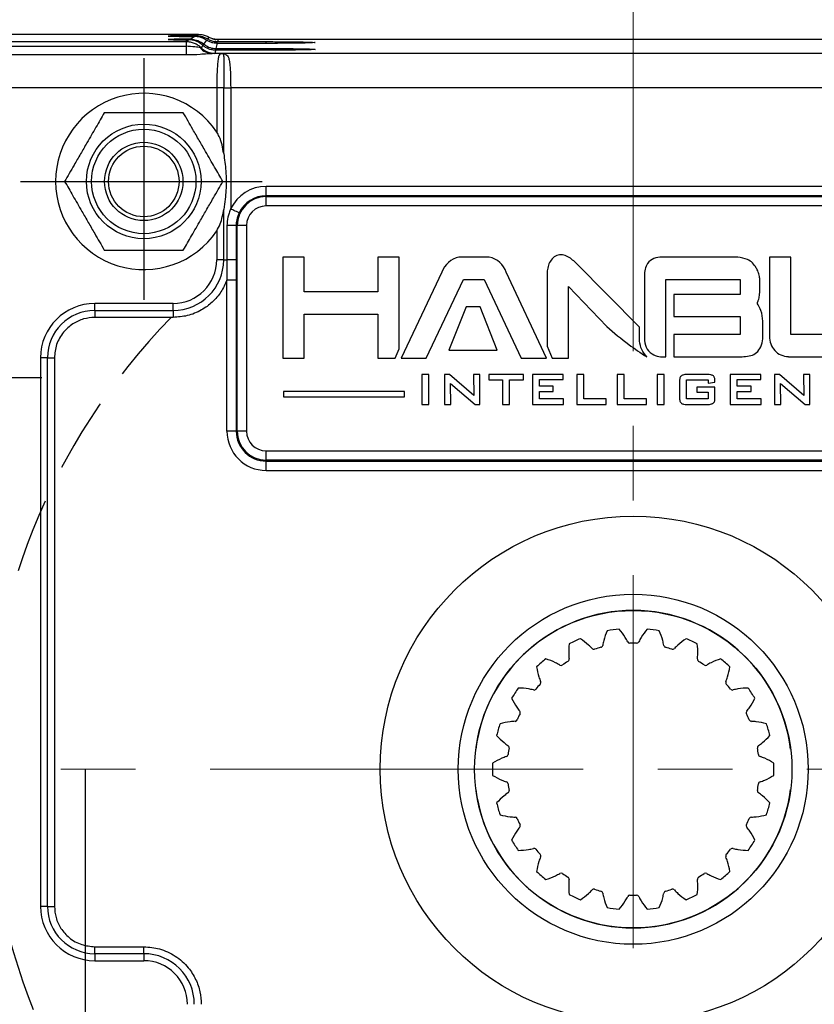
# Model space of a CAD drawing. Units: millimetres. Extents: x -19 to 1813, y -2937 to 568.
# Drawn here: x 1010 to 1064, y -856 to -789 of the extents above; entities that cross this region are included whole.
import ezdxf

# ---------------------------------------------------------------- set-up
doc = ezdxf.new("R2010")
doc.units = ezdxf.units.MM
doc.header["$LTSCALE"] = 4
doc.header["$PDSIZE"] = -1
doc.linetypes.add('CENTER', pattern=[10.16, 6.35, -1.27, 1.27, -1.27])
doc.linetypes.add('HIDDEN', pattern=[1.905, 1.27, -0.635])
doc.layers.add('1', color=7, linetype='Continuous', true_color=0xffffff)
doc.layers.add('3中心线层', color=1, linetype='CENTER')
doc.styles.add('TH_GBDIM', font='romans.shx', dxfattribs={"width": 0.8, "bigfont": 'gbcbig.shx'})
doc.dimstyles.new('TH_GBDIM', dxfattribs={"dimscale": 2, "dimtxt": 3.5, "dimasz": 2.5, "dimexe": 2, "dimexo": 0, "dimgap": 1.5, "dimtad": 1, "dimdec": 0, "dimlfac": 1.5, "dimzin": 0, "dimdsep": 46, "dimtxsty": 'TH_GBDIM', "dimcen": 2.5, "dimadec": 0, "dimazin": 0, "dimtfac": 0.714286, "dimtdec": 0, "dimtmove": 0, "dimatfit": 3, "dimfxl": 0, "dimtzin": 0, "dimlwd": -1, "dimlwe": -1, "dimarcsym": 0})

# ---------------------------------------------------------------- blocks, each defined once
blk = doc.blocks.new('*D209')
at = {"color": 0, "transparency": 16777216}
for p, q in [((987.976, -794.214), (987.976, -766.07)), ((1114.631, -794.214), (1114.631, -766.07)), ((1109.631, -770.07), (992.976, -770.07))]:
    blk.add_line(p, q, dxfattribs=at)
for points in [[(992.976, -769.237), (992.976, -770.904), (987.976, -770.07)], [(1109.631, -769.237), (1109.631, -770.904), (1114.631, -770.07)]]:
    blk.add_solid(points, dxfattribs=at)
at = {"layer": 'Defpoints', "color": 0, "transparency": 16777216}
for p in [(987.976, -770.07), (987.976, -794.214), (1114.631, -794.214)]:
    blk.add_point(p, dxfattribs=at)
at = {"color": 0, "transparency": 16777216, "insert": (1051.303, -763.57), "char_height": 7, "attachment_point": 5, "style": 'TH_GBDIM'}
blk.add_mtext('190', dxfattribs=at)
blk = doc.blocks.new('*D210')
at = {"color": 0, "transparency": 16777216}
for p, q in [((1002.97, -805.141), (1002.97, -779.588)), ((1099.637, -805.141), (1099.637, -779.588)), ((1007.97, -783.588), (1094.637, -783.588))]:
    blk.add_line(p, q, dxfattribs=at)
for points in [[(1007.97, -782.755), (1007.97, -784.422), (1002.97, -783.588)], [(1094.637, -782.755), (1094.637, -784.422), (1099.637, -783.588)]]:
    blk.add_solid(points, dxfattribs=at)
at = {"layer": 'Defpoints', "color": 0, "transparency": 16777216}
for p in [(1099.637, -783.588), (1002.97, -805.141), (1099.637, -805.141)]:
    blk.add_point(p, dxfattribs=at)
at = {"color": 0, "transparency": 16777216, "insert": (1051.303, -777.088), "char_height": 7, "attachment_point": 5, "style": 'TH_GBDIM'}
blk.add_mtext('145', dxfattribs=at)
blk = doc.blocks.new('*D217')
at = {"color": 0, "transparency": 16777216}
for p, q in [((1013.97, -840.208), (1013.97, -901.499)), ((1088.637, -840.208), (1088.637, -901.499)), ((1083.637, -897.499), (1018.97, -897.499))]:
    blk.add_line(p, q, dxfattribs=at)
for points in [[(1018.97, -896.665), (1018.97, -898.332), (1013.97, -897.499)], [(1083.637, -896.665), (1083.637, -898.332), (1088.637, -897.499)]]:
    blk.add_solid(points, dxfattribs=at)
at = {"layer": 'Defpoints', "color": 0, "transparency": 16777216}
for p in [(1013.97, -840.208), (1088.637, -840.208), (1013.97, -897.499)]:
    blk.add_point(p, dxfattribs=at)
at = {"color": 0, "transparency": 16777216, "insert": (1051.303, -890.999), "char_height": 7, "attachment_point": 5, "style": 'TH_GBDIM'}
blk.add_mtext('%%C112', dxfattribs=at)

msp = doc.modelspace()

# ---------------------------------------------------------------- linework, layer by layer
at = {"color": 7, "linetype": 'Continuous', "lineweight": 25}
for p, q in [((1021.698, -790.214), (991.976, -790.214)), ((992.444, -790.682), (1020.852, -790.682)), ((1021.044, -790.569), (1020.852, -790.682)), ((1020.852, -790.682), (1020.852, -791.007)), ((1021.456, -790.339), (1021.127, -790.521)), ((1021.698, -790.214), (1021.555, -790.287)), ((1022.241, -790.586), (1022.048, -790.854)), ((1022.393, -790.392), (1022.307, -790.499)), ((1023.003, -790.693), (1026.303, -790.693)), ((1079.579, -790.553), (1023.032, -790.553)), ((995.97, -791.007), (1020.852, -791.007)), ((1020.852, -791.007), (1020.852, -791.599)), ((1021.991, -790.939), (1021.883, -791.105)), ((1022.97, -791.158), (1026.303, -791.158)), ((1026.303, -791.275), (1022.97, -791.275)), ((1026.303, -790.809), (1022.978, -790.809)), ((1020.852, -791.599), (995.97, -791.599)), ((1023.205, -791.502), (1022.631, -791.502)), ((1023.221, -791.501), (1023.303, -791.494)), ((1023.303, -791.494), (1023.512, -791.53)), ((1079.303, -791.494), (1023.303, -791.494)), ((1023.303, -791.494), (1023.366, -791.52)), ((1023.366, -791.52), (1023.379, -791.531)), ((1022.939, -793.835), (995.97, -793.835)), ((1023.413, -793.835), (1022.939, -793.835)), ((1022.939, -793.835), (1022.939, -796.844)), ((1023.413, -798.305), (1023.413, -793.835)), ((1023.413, -793.835), (1023.888, -793.835)), ((1023.888, -793.827), (1023.888, -793.835)), ((1078.718, -793.827), (1023.888, -793.827)), ((1023.888, -793.835), (1023.888, -802.077)), ((1026.303, -801.177), (1026.303, -800.541)), ((1076.303, -800.541), (1026.303, -800.541)), ((1076.303, -801.177), (1026.303, -801.177)), ((1026.303, -801.239), (1076.303, -801.239)), ((1026.303, -801.875), (1026.303, -801.239)), ((1023.413, -805.541), (1023.413, -802.112)), ((1076.303, -801.875), (1026.303, -801.875)), ((1024.253, -803.208), (1023.637, -803.208)), ((1023.637, -803.208), (1023.637, -805.541)), ((1024.253, -803.208), (1024.253, -805.541)), ((1024.334, -817.208), (1024.334, -803.208)), ((1024.97, -803.208), (1024.334, -803.208)), ((1024.97, -803.208), (1024.97, -817.208)), ((1022.939, -803.572), (1022.939, -805.541)), ((1023.413, -805.541), (1022.939, -805.541)), ((1023.413, -805.541), (1023.637, -805.541)), ((1024.253, -805.541), (1023.637, -805.541)), ((1024.273, -806.923), (1023.637, -806.923)), ((1023.637, -817.208), (1023.637, -806.923)), ((1024.273, -806.923), (1024.273, -817.208)), ((1019.97, -808.51), (1014.637, -808.51)), ((1014.637, -808.985), (1014.637, -808.51)), ((1019.97, -808.985), (1019.97, -808.51)), ((1014.637, -808.985), (1019.97, -808.985)), ((1014.637, -808.985), (1014.637, -809.46)), ((1019.97, -809.46), (1014.637, -809.46)), ((1019.97, -808.985), (1019.97, -809.46)), ((1010.939, -812.208), (1010.939, -849.541)), ((1011.413, -812.208), (1010.939, -812.208)), ((1011.413, -849.541), (1011.413, -812.208)), ((1011.413, -812.208), (1011.888, -812.208)), ((1011.888, -812.208), (1011.888, -849.541)), ((1024.273, -817.208), (1023.637, -817.208)), ((1024.97, -817.208), (1024.334, -817.208)), ((1026.303, -819.177), (1026.303, -818.541)), ((1026.303, -818.541), (1076.303, -818.541)), ((1076.303, -819.177), (1026.303, -819.177)), ((1026.303, -819.239), (1076.303, -819.239)), ((1026.303, -819.875), (1026.303, -819.239)), ((1026.303, -819.875), (1076.303, -819.875)), ((1011.413, -849.541), (1010.939, -849.541)), ((1011.413, -849.541), (1011.888, -849.541)), ((1014.637, -852.765), (1014.637, -852.29)), ((1014.637, -852.29), (1017.97, -852.29)), ((1017.97, -852.765), (1017.97, -852.29)), ((1014.637, -852.765), (1014.637, -853.24)), ((1017.97, -852.765), (1014.637, -852.765)), ((1017.97, -852.765), (1017.97, -853.24)), ((1014.637, -853.24), (1017.97, -853.24))]:
    msp.add_line(p, q, dxfattribs=at)
at = {"color": 8, "linetype": 'Continuous', "lineweight": 25}
for p, q in [((1022.97, -790.809), (1022.97, -790.692)), ((1026.303, -790.809), (1026.303, -790.693)), ((1022.97, -791.275), (1022.97, -791.158)), ((1026.303, -791.275), (1026.303, -791.158))]:
    msp.add_line(p, q, dxfattribs=at)
at = {"color": 1, "linetype": 'Continuous', "lineweight": 25}
for p, q in [((1028.899, -805.366), (1027.437, -805.367)), ((1027.437, -805.367), (1027.437, -812.244)), ((1028.899, -807.722), (1028.899, -805.366)), ((1033.909, -805.366), (1033.909, -807.722)), ((1035.371, -805.367), (1033.909, -805.366)), ((1035.371, -811.591), (1035.371, -805.367)), ((1041.496, -805.355), (1039.433, -805.355)), ((1058.418, -805.355), (1053.246, -805.355)), ((1060.581, -805.355), (1060.581, -810.752)), ((1062.043, -805.355), (1060.581, -805.355)), ((1062.043, -810.616), (1062.043, -805.355)), ((1051.735, -810.123), (1047.392, -805.751)), ((1038.266, -806.371), (1035.498, -812.223)), ((1045.386, -812.244), (1042.656, -806.381)), ((1045.434, -806.68), (1045.434, -811.411)), ((1052.06, -806.612), (1052.06, -810.886)), ((1059.899, -806.684), (1059.896, -806.667)), ((1037.192, -812.244), (1039.754, -806.871)), ((1039.754, -806.871), (1041.149, -806.871)), ((1041.149, -806.871), (1043.675, -812.244)), ((1046.895, -807.356), (1049.511, -810.089)), ((1046.895, -812.244), (1046.895, -807.356)), ((1053.521, -806.871), (1058.591, -806.871)), ((1053.521, -812.132), (1053.521, -806.871)), ((1058.591, -806.871), (1058.591, -807.891)), ((1059.922, -807.599), (1059.922, -806.982)), ((1033.909, -807.722), (1028.899, -807.722)), ((1054.071, -807.891), (1054.071, -809.406)), ((1058.591, -807.891), (1054.071, -807.891)), ((1039.936, -808.738), (1038.746, -811.69)), ((1040.868, -808.738), (1039.936, -808.738)), ((1042.03, -811.69), (1040.868, -808.738)), ((1059.784, -808.405), (1059.786, -808.401)), ((1028.899, -812.244), (1028.899, -809.238)), ((1028.899, -809.238), (1033.909, -809.238)), ((1033.909, -809.238), (1033.909, -812.244)), ((1054.071, -809.406), (1058.591, -809.406)), ((1058.591, -809.406), (1058.591, -810.616)), ((1060.137, -810.516), (1060.137, -809.72)), ((1054.071, -810.616), (1054.071, -812.132)), ((1058.591, -810.616), (1054.071, -810.616)), ((1067.048, -810.616), (1062.043, -810.616)), ((1045.434, -811.411), (1045.791, -812.244)), ((1035.086, -812.244), (1035.371, -811.591)), ((1038.746, -811.69), (1042.03, -811.69)), ((1054.071, -812.132), (1058.718, -812.132)), ((1061.87, -812.132), (1067.621, -812.132)), ((1027.437, -812.244), (1028.899, -812.244)), ((1033.909, -812.244), (1035.086, -812.244)), ((1035.498, -812.223), (1037.192, -812.244)), ((1043.675, -812.244), (1045.386, -812.244)), ((1045.791, -812.244), (1046.895, -812.244)), ((1036.904, -813.347), (1036.904, -815.383)), ((1037.377, -813.347), (1036.904, -813.347)), ((1037.377, -815.383), (1037.377, -813.347)), ((1038.457, -813.347), (1038.457, -815.383)), ((1038.781, -813.347), (1038.457, -813.347)), ((1040.445, -814.769), (1038.781, -813.347)), ((1040.426, -813.347), (1040.445, -814.769)), ((1040.852, -813.347), (1040.426, -813.347)), ((1040.852, -815.383), (1040.852, -813.347)), ((1041.472, -813.347), (1041.472, -813.71)), ((1043.819, -813.347), (1041.472, -813.347)), ((1043.819, -813.71), (1043.819, -813.347)), ((1046.525, -813.347), (1044.442, -813.347)), ((1044.442, -813.347), (1044.442, -815.383)), ((1046.525, -813.695), (1046.525, -813.347)), ((1047.463, -813.347), (1047.463, -815.383)), ((1047.936, -813.347), (1047.463, -813.347)), ((1047.936, -815), (1047.936, -813.347)), ((1050.201, -813.347), (1050.201, -815.383)), ((1050.674, -813.347), (1050.201, -813.347)), ((1050.674, -815), (1050.674, -813.347)), ((1052.939, -813.347), (1052.939, -815.383)), ((1053.413, -813.347), (1052.939, -813.347)), ((1053.413, -815.383), (1053.413, -813.347)), ((1056.362, -813.347), (1054.957, -813.347)), ((1059.995, -813.347), (1057.913, -813.347)), ((1057.913, -813.347), (1057.913, -815.383)), ((1059.995, -813.695), (1059.995, -813.347)), ((1060.929, -813.347), (1060.929, -815.383)), ((1061.253, -813.347), (1060.929, -813.347)), ((1062.917, -814.769), (1061.253, -813.347)), ((1062.898, -813.347), (1062.917, -814.769)), ((1063.324, -813.347), (1062.898, -813.347)), ((1063.324, -815.383), (1063.324, -813.347)), ((1038.864, -813.959), (1040.528, -815.383)), ((1038.883, -815.383), (1038.864, -813.959)), ((1041.472, -813.71), (1042.407, -813.71)), ((1042.407, -813.71), (1042.407, -815.383)), ((1042.88, -813.71), (1043.819, -813.71)), ((1042.88, -815.383), (1042.88, -813.71)), ((1044.915, -814.148), (1044.915, -813.695)), ((1044.915, -813.695), (1046.525, -813.695)), ((1045.854, -814.148), (1044.915, -814.148)), ((1045.854, -814.495), (1045.854, -814.148)), ((1054.453, -813.829), (1054.453, -814.902)), ((1054.926, -813.71), (1056.406, -813.71)), ((1054.926, -815), (1054.926, -813.71)), ((1056.406, -813.71), (1056.406, -813.939)), ((1056.406, -813.939), (1056.867, -813.856)), ((1056.867, -813.856), (1056.867, -813.816)), ((1058.386, -814.148), (1058.386, -813.695)), ((1058.386, -813.695), (1059.995, -813.695)), ((1059.325, -814.148), (1058.386, -814.148)), ((1059.325, -814.495), (1059.325, -814.148)), ((1061.336, -813.959), (1063.001, -815.383)), ((1061.356, -815.383), (1061.336, -813.959)), ((1027.489, -814.511), (1027.489, -814.858)), ((1035.728, -814.511), (1027.489, -814.511)), ((1035.728, -814.858), (1035.728, -814.511)), ((1044.915, -815), (1044.915, -814.495)), ((1044.915, -814.495), (1045.854, -814.495)), ((1055.633, -814.2), (1055.633, -814.547)), ((1056.867, -814.2), (1055.633, -814.2)), ((1055.633, -814.547), (1056.406, -814.547)), ((1056.406, -814.547), (1056.406, -815)), ((1056.867, -814.933), (1056.867, -814.2)), ((1058.386, -814.495), (1059.325, -814.495)), ((1058.386, -815), (1058.386, -814.495)), ((1027.489, -814.858), (1035.728, -814.858)), ((1036.904, -815.383), (1037.377, -815.383)), ((1038.457, -815.383), (1038.883, -815.383)), ((1040.528, -815.383), (1040.852, -815.383)), ((1042.407, -815.383), (1042.88, -815.383)), ((1044.442, -815.383), (1046.545, -815.383)), ((1046.545, -815), (1044.915, -815)), ((1046.545, -815.383), (1046.545, -815)), ((1047.463, -815.383), (1049.463, -815.383)), ((1049.463, -815), (1047.936, -815)), ((1049.463, -815.383), (1049.463, -815)), ((1050.201, -815.383), (1052.201, -815.383)), ((1052.201, -815), (1050.674, -815)), ((1052.201, -815.383), (1052.201, -815)), ((1052.939, -815.383), (1053.413, -815.383)), ((1056.406, -815), (1054.926, -815)), ((1054.957, -815.383), (1056.362, -815.383)), ((1057.913, -815.383), (1060.015, -815.383)), ((1060.015, -815), (1058.386, -815)), ((1060.015, -815.383), (1060.015, -815)), ((1060.929, -815.383), (1061.356, -815.383)), ((1063.001, -815.383), (1063.324, -815.383))]:
    msp.add_line(p, q, dxfattribs=at)
at = {"color": 7, "linetype": 'Continuous', "lineweight": 25, "flags": 128}
for points in [[(1022.871, -791.275), (1022.842, -791.395), (1022.819, -791.49)], [(1023.413, -793.827), (1023.458, -793.827), (1023.509, -793.827), (1023.564, -793.827), (1023.624, -793.827), (1023.687, -793.827), (1023.753, -793.827), (1023.82, -793.827), (1023.888, -793.827)], [(1024.464, -802.347), (1024.369, -802.302), (1024.276, -802.259), (1024.188, -802.218), (1024.107, -802.18), (1024.035, -802.146), (1023.973, -802.117), (1023.924, -802.094), (1023.888, -802.077)]]:
    msp.add_lwpolyline(points, dxfattribs=at)
at = {"color": 1, "linetype": 'Continuous', "lineweight": 25, "flags": 128}
for points in [[(1056.762, -813.447), (1056.761, -813.447), (1056.761, -813.447)], [(1056.867, -813.816), (1056.867, -813.812), (1056.867, -813.809)]]:
    msp.add_lwpolyline(points, dxfattribs=at)
at = {"color": 7, "linetype": 'Continuous', "lineweight": 25}
for centre, radius in [((1017.97, -800.208), 3.9), ((1017.97, -800.208), 3.553), ((1017.97, -800.208), 2.667), ((1017.97, -800.208), 2.4), ((1051.303, -840.208), 17.226), ((1051.303, -840.208), 11.913), ((1051.303, -840.208), 10.804)]:
    msp.add_circle(centre, radius, dxfattribs=at)
for centre, radius, start, end in [((1022.661, -790.398), 1.104, 218.93456, 268.47633), ((1022.82, -790.156), 1.334, 225.36972, 269.99616), ((995.333, -784.682), 28.316, 346.77809, 347.50269), ((1023.202, -792.057), 0.555, 71.43866, 89.67659), ((1023.219, -792.077), 0.576, 75.16115, 89.78649), ((1023.473, -791.027), 0.505, 257.80722, 274.40033), ((1022.74, -887.224), 93.399, 89.58707, 89.87841), ((1017.97, -800.208), 6, 34.09804, 325.90196), ((1026.303, -803.208), 2.667, 90, 154.90771), ((1026.303, -803.208), 1.969, 90, 180), ((1026.303, -803.208), 2.031, 90, 154.90771), ((1026.303, -803.208), 1.333, 90, 180), ((1019.97, -805.541), 2.968, 270, 0), ((1019.97, -805.541), 3.443, 270, 0), ((1014.637, -812.208), 3.698, 90, 180), ((1014.637, -812.208), 3.223, 90, 180), ((1026.303, -817.208), 2.667, 180, 270), ((1026.303, -817.208), 2.031, 180, 270), ((1026.303, -817.208), 1.969, 180, 270), ((1026.303, -817.208), 1.333, 180, 270), ((1051.303, -840.208), 10.804, 7.30069, 172.69931), ((1051.303, -840.208), 10.804, 187.30069, 352.69931), ((1014.637, -849.541), 3.698, 180, 270), ((1014.637, -849.541), 3.223, 180, 270), ((1017.97, -856.208), 3.443, 0, 90), ((1017.97, -856.208), 2.968, 0, 90)]:
    msp.add_arc(centre, radius, start, end, dxfattribs=at)
at = {"color": 1, "linetype": 'Continuous', "lineweight": 25}
for centre, radius, start, end in [((1039.777, -806.93), 1.612, 102.33443, 159.70706), ((1041.137, -806.931), 1.616, 19.89513, 77.16265), ((1061.913, -810.799), 1.333, 177.94566, 268.13694)]:
    msp.add_arc(centre, radius, start, end, dxfattribs=at)
at = {"color": 6, "linetype": 'HIDDEN'}
msp.add_arc((1051.303, -840.208), 44, 135.66713, 224.55626, dxfattribs=at)
for centre, radius, start, end in [((1053.866, -832.687), 4.734, 156.39045, 164.90124), ((1051.303, -840.208), 9.583, 95.68874, 100.6749), ((1046.725, -833.713), 4.734, 31.46239, 39.97319), ((1055.881, -833.713), 4.734, 140.02681, 148.53761), ((1051.303, -840.208), 9.583, 79.3251, 84.31126), ((1048.74, -832.687), 4.734, 15.09876, 23.60955), ((1051.303, -840.208), 9.583, 112.05238, 117.03853), ((1045.081, -835.266), 4.734, 47.82603, 56.33682), ((1052.989, -832.448), 3.826, 164.93262, 169.94284), ((1047.499, -833.237), 3.826, 26.42079, 31.43102), ((1051.075, -831.461), 0.167, 206.36758, 271.49763), ((1051.532, -831.461), 0.167, 268.50237, 333.63242), ((1055.107, -833.237), 3.826, 148.56898, 153.57921), ((1049.617, -832.448), 3.826, 10.05716, 15.06738), ((1057.526, -835.266), 4.734, 123.66318, 132.17397), ((1051.303, -840.208), 9.583, 62.96147, 67.94762), ((1051.643, -832.269), 4.734, 172.75408, 181.26488), ((1045.69, -834.591), 3.826, 42.78443, 47.79466), ((1048.62, -831.88), 0.167, 222.73121, 287.86126), ((1051.303, -840.208), 8.583, 104.86601, 107.86126), ((1049.058, -831.751), 0.167, 284.86601, 349.99606), ((1051.303, -840.208), 8.583, 88.50237, 91.49763), ((1053.548, -831.751), 0.167, 190.00394, 255.13399), ((1051.303, -840.208), 8.583, 72.13874, 75.13399), ((1053.987, -831.88), 0.167, 252.13874, 317.26879), ((1056.917, -834.591), 3.826, 132.20534, 137.21557), ((1050.963, -832.269), 4.734, 358.73512, 7.24592), ((1051.303, -840.208), 9.583, 128.41601, 133.40217), ((1043.941, -837.22), 4.734, 64.18967, 72.70046), ((1051.303, -840.208), 8.583, 121.22965, 124.2249), ((1046.767, -832.726), 0.167, 301.22965, 6.3597), ((1050.735, -832.287), 3.826, 181.29625, 186.30648), ((1055.84, -832.726), 0.167, 173.6403, 238.77035), ((1051.872, -832.287), 3.826, 353.69352, 358.70375), ((1051.303, -840.208), 8.583, 55.7751, 58.77035), ((1058.666, -837.22), 4.734, 107.29954, 115.81033), ((1051.303, -840.208), 9.583, 46.59783, 51.58399), ((1049.393, -832.495), 4.734, 189.11772, 197.62851), ((1044.335, -836.401), 3.826, 59.14807, 64.15829), ((1046.382, -832.973), 0.167, 239.09485, 304.2249), ((1056.225, -832.973), 0.167, 235.7751, 300.90515), ((1058.272, -836.401), 3.826, 115.84171, 120.85193), ((1053.214, -832.495), 4.734, 342.37149, 350.88228), ((1048.526, -832.768), 3.826, 197.65989, 202.67012), ((1044.843, -834.307), 0.167, 317.59328, 22.72333), ((1057.764, -834.307), 0.167, 157.27667, 222.40672), ((1054.08, -832.768), 3.826, 337.32988, 342.34011), ((1051.303, -840.208), 9.583, 144.77965, 149.76581), ((1043.397, -839.415), 4.734, 80.5533, 89.0641), ((1043.544, -838.518), 3.826, 75.5117, 80.52193), ((1044.543, -834.653), 0.167, 255.45848, 320.58853), ((1051.303, -840.208), 8.583, 137.59328, 140.58853), ((1051.303, -840.208), 8.583, 39.41147, 42.40672), ((1058.064, -834.653), 0.167, 219.41147, 284.54152), ((1059.063, -838.518), 3.826, 99.47807, 104.4883), ((1059.21, -839.415), 4.734, 90.9359, 99.4467), ((1051.303, -840.208), 9.583, 30.23419, 35.22035), ((1047.297, -833.346), 4.734, 205.48136, 213.99215), ((1055.309, -833.346), 4.734, 326.00785, 334.51864), ((1046.543, -833.852), 3.826, 214.02353, 219.03375), ((1043.442, -836.366), 0.167, 333.95692, 39.08697), ((1059.165, -836.366), 0.167, 140.91303, 206.04308), ((1056.064, -833.852), 3.826, 320.96625, 325.97647), ((1043.382, -840.773), 3.826, 91.87534, 96.88557), ((1043.252, -836.783), 0.167, 271.82212, 336.95217), ((1051.303, -840.208), 8.583, 153.95692, 156.95217), ((1051.303, -840.208), 8.583, 23.04783, 26.04308), ((1059.355, -836.783), 0.167, 203.04783, 268.17788), ((1059.224, -840.773), 3.826, 83.11443, 88.12466), ((1051.303, -840.208), 9.583, 161.14328, 166.12944), ((1043.494, -841.675), 4.734, 96.91694, 105.42773), ((1059.113, -841.675), 4.734, 74.57227, 83.08306), ((1051.303, -840.208), 9.583, 13.87056, 18.85672), ((1045.526, -834.752), 4.734, 221.84499, 230.35579), ((1057.08, -834.752), 4.734, 309.64421, 318.15501), ((1044.945, -835.451), 3.826, 230.38716, 235.39739), ((1042.678, -838.737), 0.167, 350.32056, 55.45061), ((1051.303, -840.208), 8.583, 170.32056, 173.31581), ((1059.929, -838.737), 0.167, 124.54939, 189.67944), ((1051.303, -840.208), 8.583, 6.68419, 9.67944), ((1057.662, -835.451), 3.826, 304.60261, 309.61284), ((1044.223, -843.815), 4.734, 113.28058, 121.79137), ((1043.862, -842.981), 3.826, 108.23898, 113.2492), ((1042.613, -839.19), 0.167, 288.18576, 353.31581), ((1059.994, -839.19), 0.167, 186.68419, 251.81424), ((1058.745, -842.981), 3.826, 66.7508, 71.76102), ((1058.383, -843.815), 4.734, 58.20863, 66.71942), ((1051.303, -840.208), 9.583, 177.50692, 182.49308), ((1051.303, -840.208), 9.583, 357.50692, 2.49308), ((1044.223, -836.601), 4.734, 238.20863, 246.71942), ((1043.862, -837.435), 3.826, 246.7508, 251.76102), ((1058.745, -837.435), 3.826, 288.23898, 293.2492), ((1058.383, -836.601), 4.734, 293.28058, 301.79137), ((1042.613, -841.227), 0.167, 6.68419, 71.81424), ((1051.303, -840.208), 8.583, 186.68419, 189.67944), ((1051.303, -840.208), 8.583, 350.32056, 353.31581), ((1059.994, -841.227), 0.167, 108.18576, 173.31581), ((1045.526, -845.664), 4.734, 129.64421, 138.15501), ((1044.945, -844.966), 3.826, 124.60261, 129.61284), ((1042.678, -841.679), 0.167, 304.54939, 9.67944), ((1059.929, -841.679), 0.167, 170.32056, 235.45061), ((1057.662, -844.966), 3.826, 50.38716, 55.39739), ((1057.08, -845.664), 4.734, 41.84499, 50.35579), ((1051.303, -840.208), 9.583, 193.87056, 198.85672), ((1051.303, -840.208), 9.583, 341.14328, 346.12944), ((1043.494, -838.742), 4.734, 254.57227, 263.08306), ((1043.382, -839.644), 3.826, 263.11443, 268.12466), ((1043.252, -843.634), 0.167, 23.04783, 88.17788), ((1051.303, -840.208), 8.583, 203.04783, 206.04308), ((1051.303, -840.208), 8.583, 333.95692, 336.95217), ((1059.355, -843.634), 0.167, 91.82212, 156.95217), ((1059.224, -839.644), 3.826, 271.87534, 276.88557), ((1059.113, -838.742), 4.734, 276.91694, 285.42773), ((1046.543, -846.564), 3.826, 140.96625, 145.97647), ((1043.442, -844.05), 0.167, 320.91303, 26.04308), ((1059.165, -844.05), 0.167, 153.95692, 219.08697), ((1056.064, -846.564), 3.826, 34.02353, 39.03375), ((1047.297, -847.07), 4.734, 146.00785, 154.51864), ((1055.309, -847.07), 4.734, 25.48136, 33.99215), ((1051.303, -840.208), 9.583, 210.23419, 215.22035), ((1043.544, -841.898), 3.826, 279.47807, 284.4883), ((1044.543, -845.763), 0.167, 39.41147, 104.54152), ((1051.303, -840.208), 8.583, 219.41147, 222.40672), ((1051.303, -840.208), 8.583, 317.59328, 320.58853), ((1058.064, -845.763), 0.167, 75.45848, 140.58853), ((1059.063, -841.898), 3.826, 255.5117, 260.52193), ((1051.303, -840.208), 9.583, 324.77965, 329.76581), ((1043.397, -841.001), 4.734, 270.9359, 279.4467), ((1048.526, -847.648), 3.826, 157.32988, 162.34011), ((1044.843, -846.109), 0.167, 337.27667, 42.40672), ((1057.764, -846.109), 0.167, 137.59328, 202.72333), ((1054.08, -847.648), 3.826, 17.65989, 22.67012), ((1059.21, -841.001), 4.734, 260.5533, 269.0641), ((1049.393, -847.921), 4.734, 162.37149, 170.88228), ((1053.214, -847.921), 4.734, 9.11772, 17.62851), ((1051.303, -840.208), 9.583, 226.59783, 231.58399), ((1043.941, -843.197), 4.734, 287.29954, 295.81033), ((1044.335, -844.016), 3.826, 295.84171, 300.85193), ((1046.382, -847.443), 0.167, 55.7751, 120.90515), ((1051.303, -840.208), 8.583, 235.7751, 238.77035), ((1046.767, -847.69), 0.167, 353.6403, 58.77035), ((1055.84, -847.69), 0.167, 121.22965, 186.3597), ((1051.303, -840.208), 8.583, 301.22965, 304.2249), ((1056.225, -847.443), 0.167, 59.09485, 124.2249), ((1058.272, -844.016), 3.826, 239.14807, 244.15829), ((1058.666, -843.197), 4.734, 244.18967, 252.70046), ((1051.303, -840.208), 9.583, 308.41601, 313.40217), ((1051.643, -848.147), 4.734, 178.73512, 187.24592), ((1050.735, -848.129), 3.826, 173.69352, 178.70375), ((1050.963, -848.147), 4.734, 352.75408, 1.26488), ((1051.872, -848.129), 3.826, 1.29625, 6.30648), ((1051.303, -840.208), 9.583, 242.96147, 247.94762), ((1045.081, -845.15), 4.734, 303.66318, 312.17397), ((1045.69, -845.825), 3.826, 312.20534, 317.21557), ((1048.62, -848.536), 0.167, 72.13874, 137.26879), ((1051.303, -840.208), 8.583, 252.13874, 255.13399), ((1049.058, -848.665), 0.167, 10.00394, 75.13399), ((1052.989, -847.968), 3.826, 190.05716, 195.06738), ((1053.866, -847.73), 4.734, 195.09876, 203.60955), ((1047.499, -847.179), 3.826, 328.56898, 333.57921), ((1051.075, -848.955), 0.167, 88.50237, 153.63242), ((1051.303, -840.208), 8.583, 268.50237, 271.49763), ((1051.532, -848.955), 0.167, 26.36758, 91.49763), ((1055.107, -847.179), 3.826, 206.42079, 211.43102), ((1048.74, -847.73), 4.734, 336.39045, 344.90124), ((1049.617, -847.968), 3.826, 344.93262, 349.94284), ((1053.548, -848.665), 0.167, 104.86601, 169.99606), ((1051.303, -840.208), 8.583, 284.86601, 287.86126), ((1053.987, -848.536), 0.167, 42.73121, 107.86126), ((1056.917, -845.825), 3.826, 222.78443, 227.79466), ((1057.526, -845.15), 4.734, 227.82603, 236.33682), ((1051.303, -840.208), 9.583, 292.05238, 297.03853), ((1051.303, -840.208), 9.583, 259.3251, 264.31126), ((1046.725, -846.703), 4.734, 320.02681, 328.53761), ((1055.881, -846.703), 4.734, 211.46239, 219.97319), ((1051.303, -840.208), 9.583, 275.68874, 280.6749)]:
    msp.add_arc(centre, radius, start, end)
at = {"color": 7, "linetype": 'Continuous', "lineweight": 25}
for centre, major_axis, ratio, start_param, end_param in [((1022.97, -790.313), (3.333, 0), 0.008727, 2.009264, 4.240778), ((1022.97, -790.546), (3.333, 0), 0.008727, 2.156677, 4.096302), ((1023.171, -789.261), (0, -1.338), 0.996195, 5.847664, 6.069541)]:
    msp.add_ellipse(centre, major_axis=major_axis, ratio=ratio, start_param=start_param, end_param=end_param, dxfattribs=at)
for points, knots in [([(1020.852, -790.682), (1020.944, -790.687), (1021.132, -790.698), (1021.405, -790.782), (1021.665, -790.913), (1021.81, -791.041), (1021.883, -791.105)], [0, 0, 0, 0, 0.241631, 0.49188, 0.746305, 1, 1, 1, 1]), ([(1021.991, -790.939), (1021.896, -790.866), (1021.672, -790.696), (1021.333, -790.588), (1021.119, -790.574), (1021.044, -790.569)], [0, 0, 0, 0, 0.3234371, 0.7606902, 1, 1, 1, 1]), ([(1021.127, -790.521), (1021.231, -790.529), (1021.477, -790.545), (1021.803, -790.671), (1021.99, -790.811), (1022.048, -790.854)], [0, 0, 0, 0, 0.338237, 0.794714, 1, 1, 1, 1]), ([(1022.241, -790.585), (1022.136, -790.525), (1021.959, -790.425), (1021.688, -790.354), (1021.534, -790.344), (1021.456, -790.339)], [0, 0, 0, 0, 0.418557, 0.70483, 1, 1, 1, 1]), ([(1021.555, -790.287), (1021.677, -790.296), (1021.865, -790.31), (1022.12, -790.396), (1022.244, -790.464), (1022.307, -790.499)], [0, 0, 0, 0, 0.478607, 0.736149, 1, 1, 1, 1]), ([(1022.393, -790.392), (1022.365, -790.377), (1022.255, -790.32), (1022.078, -790.26), (1021.872, -790.22), (1021.755, -790.216), (1021.698, -790.214)], [0, 0, 0, 0, 0.129856, 0.513989, 0.76762, 1, 1, 1, 1]), ([(1022.97, -790.809), (1022.873, -790.802), (1022.705, -790.79), (1022.457, -790.712), (1022.319, -790.631), (1022.241, -790.585)], [0, 0, 0, 0, 0.372907, 0.647663, 1, 1, 1, 1]), ([(1022.307, -790.499), (1022.392, -790.543), (1022.536, -790.619), (1022.763, -790.678), (1022.901, -790.687), (1022.97, -790.692)], [0, 0, 0, 0, 0.412961, 0.70258, 1, 1, 1, 1]), ([(1023.032, -790.553), (1022.935, -790.547), (1022.742, -790.535), (1022.53, -790.462), (1022.418, -790.405), (1022.393, -790.392)], [0, 0, 0, 0, 0.434394, 0.869962, 1, 1, 1, 1]), ([(1022.97, -790.692), (1022.976, -790.692), (1022.987, -790.693), (1022.998, -790.693), (1023.003, -790.693)], [0, 0, 0, 0, 0.56063, 1, 1, 1, 1]), ([(1023.032, -790.553), (1023.029, -790.569), (1023.024, -790.595), (1023.016, -790.631), (1023.011, -790.656), (1023.006, -790.677), (1023.004, -790.687), (1023.003, -790.693)], [0, 0, 0, 0, 0.338214, 0.557058, 0.775902, 0.885324, 1, 1, 1, 1]), ([(1026.303, -790.693), (1026.505, -790.693), (1026.943, -790.693), (1027.633, -790.697), (1028.358, -790.704), (1029.029, -790.716), (1029.517, -790.732), (1029.698, -790.751), (1029.517, -790.77), (1029.029, -790.786), (1028.358, -790.798), (1027.633, -790.805), (1026.943, -790.808), (1026.505, -790.809), (1026.303, -790.809)], [0, 0, 0, 0, 0.057817, 0.125852, 0.205065, 0.295385, 0.394997, 0.5, 0.605003, 0.704615, 0.794935, 0.874148, 0.942183, 1, 1, 1, 1]), ([(1021.802, -791.092), (1021.756, -791.086), (1021.658, -791.071), (1021.338, -791.038), (1021.056, -791.02), (1020.852, -791.007)], [0, 0, 0, 0, 0.195685, 0.418877, 1, 1, 1, 1]), ([(1021.802, -791.092), (1021.825, -791.097), (1021.871, -791.106), (1021.879, -791.105), (1021.883, -791.105)], [0, 0, 0, 0, 0.511799, 1, 1, 1, 1]), ([(1022.871, -791.275), (1022.774, -791.268), (1022.533, -791.251), (1022.228, -791.127), (1022.054, -790.989), (1021.991, -790.939)], [0, 0, 0, 0, 0.298273, 0.74582, 1, 1, 1, 1]), ([(1022.048, -790.854), (1022.125, -790.909), (1022.319, -791.049), (1022.62, -791.145), (1022.833, -791.155), (1022.898, -791.158)], [0, 0, 0, 0, 0.31191, 0.788466, 1, 1, 1, 1]), ([(1022.97, -791.275), (1022.951, -791.275), (1022.918, -791.275), (1022.885, -791.275), (1022.871, -791.275)], [0, 0, 0, 0, 0.559891, 1, 1, 1, 1]), ([(1022.898, -791.158), (1022.911, -791.158), (1022.935, -791.158), (1022.959, -791.158), (1022.97, -791.158)], [0, 0, 0, 0, 0.5598449, 1, 1, 1, 1]), ([(1022.978, -790.809), (1022.976, -790.809), (1022.974, -790.809), (1022.971, -790.809), (1022.97, -790.809)], [0, 0, 0, 0, 0.541731, 1, 1, 1, 1]), ([(1026.303, -791.158), (1026.505, -791.158), (1026.943, -791.159), (1027.633, -791.162), (1028.358, -791.17), (1029.029, -791.181), (1029.517, -791.197), (1029.698, -791.216), (1029.517, -791.235), (1029.029, -791.251), (1028.358, -791.263), (1027.633, -791.27), (1026.943, -791.274), (1026.505, -791.274), (1026.303, -791.275)], [0, 0, 0, 0, 0.057817, 0.125852, 0.205065, 0.295385, 0.394997, 0.5, 0.605003, 0.704615, 0.794935, 0.874148, 0.942183, 1, 1, 1, 1]), ([(1022.631, -791.502), (1022.518, -791.509), (1022.279, -791.523), (1021.671, -791.583), (1021.176, -791.593), (1020.852, -791.599)], [0, 0, 0, 0, 0.23732, 0.50021, 1, 1, 1, 1]), ([(1022.819, -791.49), (1022.808, -791.492), (1022.789, -791.497), (1022.679, -791.5), (1022.631, -791.502)], [0, 0, 0, 0, 0.559407, 1, 1, 1, 1]), ([(1023.205, -791.502), (1023.165, -791.527), (1023.097, -791.569), (1023.044, -791.828), (1022.992, -792.237), (1022.949, -792.92), (1022.942, -793.525), (1022.939, -793.825)], [0, 0, 0, 0, 0.199372, 0.337059, 0.49996, 0.751797, 1, 1, 1, 1]), ([(1023.205, -791.502), (1023.209, -791.502), (1023.214, -791.502), (1023.219, -791.501), (1023.221, -791.501)], [0, 0, 0, 0, 0.586149, 1, 1, 1, 1]), ([(1023.379, -791.531), (1023.397, -791.603), (1023.434, -791.744), (1023.427, -792.307), (1023.418, -793.023), (1023.415, -793.561), (1023.413, -793.827)], [0, 0, 0, 0, 0.261968, 0.514784, 0.75967, 1, 1, 1, 1]), ([(1023.512, -791.53), (1023.589, -791.581), (1023.719, -791.668), (1023.793, -791.954), (1023.851, -792.343), (1023.882, -792.972), (1023.886, -793.521), (1023.888, -793.827)], [0, 0, 0, 0, 0.19985, 0.337308, 0.500689, 0.722223, 1, 1, 1, 1]), ([(1022.939, -793.835), (1022.939, -793.833), (1022.939, -793.83), (1022.939, -793.827), (1022.939, -793.825)], [0, 0, 0, 0, 0.560078, 1, 1, 1, 1]), ([(1023.413, -793.827), (1023.413, -793.829), (1023.413, -793.831), (1023.413, -793.834), (1023.413, -793.835)], [0, 0, 0, 0, 0.559949, 1, 1, 1, 1]), ([(1015.276, -795.541), (1015.091, -795.861), (1014.716, -796.511), (1014.164, -797.467), (1013.66, -798.34), (1013.142, -799.238), (1012.794, -799.841), (1012.581, -800.208)], [0, 0, 0, 0, 0.216191, 0.439774, 0.593429, 0.752219, 1, 1, 1, 1]), ([(1020.664, -795.541), (1020.295, -795.541), (1019.545, -795.541), (1018.441, -795.541), (1017.433, -795.541), (1016.396, -795.541), (1015.7, -795.541), (1015.276, -795.541)], [0, 0, 0, 0, 0.216191, 0.439774, 0.593429, 0.752219, 1, 1, 1, 1]), ([(1023.359, -800.208), (1023.174, -799.889), (1022.799, -799.239), (1022.247, -798.283), (1021.743, -797.409), (1021.225, -796.512), (1020.877, -795.909), (1020.664, -795.541)], [0, 0, 0, 0, 0.216191, 0.439775, 0.593428, 0.752219, 1, 1, 1, 1]), ([(1023.413, -798.305), (1023.379, -798.111), (1023.311, -797.721), (1023.159, -797.225), (1022.998, -796.947), (1022.939, -796.844)], [0, 0, 0, 0, 0.3838933, 0.7735359, 1, 1, 1, 1]), ([(1023.413, -798.305), (1023.47, -798.699), (1023.559, -799.328), (1023.602, -800.37), (1023.539, -801.252), (1023.448, -801.878), (1023.413, -802.112)], [0, 0, 0, 0, 0.3134064, 0.4999996, 0.8133369, 1, 1, 1, 1]), ([(1012.581, -800.208), (1012.766, -800.528), (1013.141, -801.178), (1013.693, -802.133), (1014.197, -803.007), (1014.715, -803.904), (1015.064, -804.507), (1015.276, -804.875)], [0, 0, 0, 0, 0.216191, 0.439774, 0.593429, 0.752219, 1, 1, 1, 1]), ([(1020.664, -804.875), (1020.849, -804.555), (1021.224, -803.905), (1021.776, -802.95), (1022.28, -802.076), (1022.798, -801.179), (1023.146, -800.576), (1023.359, -800.208)], [0, 0, 0, 0, 0.216191, 0.439774, 0.593429, 0.752219, 1, 1, 1, 1]), ([(1022.939, -803.572), (1023.023, -803.415), (1023.272, -802.956), (1023.357, -802.447), (1023.413, -802.112)], [0, 0, 0, 0, 0.341179, 1, 1, 1, 1]), ([(1023.888, -802.077), (1023.849, -802.169), (1023.77, -802.354), (1023.666, -802.73), (1023.648, -803.019), (1023.637, -803.208)], [0, 0, 0, 0, 0.25744, 0.514734, 1, 1, 1, 1]), ([(1024.464, -802.347), (1024.399, -802.502), (1024.282, -802.778), (1024.262, -803.077), (1024.253, -803.208)], [0, 0, 0, 0, 0.559676, 1, 1, 1, 1]), ([(1015.276, -804.875), (1015.645, -804.875), (1016.395, -804.875), (1017.499, -804.875), (1018.508, -804.875), (1019.544, -804.875), (1020.24, -804.875), (1020.664, -804.875)], [0, 0, 0, 0, 0.216191, 0.439774, 0.593429, 0.752219, 1, 1, 1, 1]), ([(1023.637, -805.541), (1023.637, -805.742), (1023.637, -806.072), (1023.637, -806.532), (1023.637, -806.793), (1023.637, -806.923)], [0, 0, 0, 0, 0.434134, 0.717017, 1, 1, 1, 1]), ([(1024.253, -805.541), (1024.257, -805.799), (1024.264, -806.26), (1024.27, -806.72), (1024.273, -806.923)], [0, 0, 0, 0, 0.559999, 1, 1, 1, 1]), ([(1023.637, -806.923), (1023.513, -807.196), (1023.261, -807.748), (1022.655, -808.442), (1021.881, -809.007), (1020.966, -809.388), (1020.295, -809.436), (1019.97, -809.46)], [0, 0, 0, 0, 0.189353, 0.383069, 0.575608, 0.794495, 1, 1, 1, 1]), ([(1014.637, -809.46), (1014.379, -809.481), (1013.852, -809.524), (1013.106, -809.878), (1012.448, -810.466), (1011.978, -811.276), (1011.918, -811.905), (1011.888, -812.208)], [0, 0, 0, 0, 0.179096, 0.367143, 0.563345, 0.789106, 1, 1, 1, 1]), ([(1011.888, -849.541), (1011.909, -849.799), (1011.952, -850.327), (1012.306, -851.073), (1012.895, -851.73), (1013.705, -852.2), (1014.333, -852.26), (1014.637, -852.29)], [0, 0, 0, 0, 0.179096, 0.367143, 0.563345, 0.789106, 1, 1, 1, 1]), ([(1017.97, -852.29), (1018.334, -852.319), (1019.086, -852.381), (1020.149, -852.884), (1020.983, -853.625), (1021.528, -854.488), (1021.834, -855.341), (1021.871, -855.925), (1021.888, -856.208)], [0, 0, 0, 0, 0.177344, 0.366697, 0.562681, 0.715107, 0.861908, 1, 1, 1, 1])]:
    msp.add_open_spline(points, degree=3, knots=knots, dxfattribs=at)
at = {"color": 1, "linetype": 'Continuous', "lineweight": 25}
for points, knots in [([(1047.392, -805.751), (1047.298, -805.663), (1047.108, -805.484), (1046.775, -805.272), (1046.39, -805.155), (1045.989, -805.258), (1045.698, -805.542), (1045.508, -805.898), (1045.44, -806.29), (1045.436, -806.55), (1045.434, -806.68)], [0, 0, 0, 0, 0.122784, 0.248846, 0.37501, 0.495807, 0.623843, 0.75224, 0.875693, 1, 1, 1, 1]), ([(1053.246, -805.355), (1053.064, -805.373), (1052.697, -805.407), (1052.263, -805.73), (1052.092, -806.181), (1052.071, -806.466), (1052.06, -806.612)], [0, 0, 0, 0, 0.278692, 0.560278, 0.774574, 1, 1, 1, 1]), ([(1059.684, -806.098), (1059.608, -805.975), (1059.46, -805.735), (1059.012, -805.459), (1058.647, -805.395), (1058.418, -805.355)], [0, 0, 0, 0, 0.2790117, 0.5464722, 1, 1, 1, 1]), ([(1059.817, -806.374), (1059.796, -806.32), (1059.758, -806.225), (1059.706, -806.137), (1059.684, -806.098)], [0, 0, 0, 0, 0.5618402, 1, 1, 1, 1]), ([(1059.896, -806.667), (1059.885, -806.611), (1059.865, -806.512), (1059.832, -806.416), (1059.817, -806.374)], [0, 0, 0, 0, 0.5622779, 1, 1, 1, 1]), ([(1059.912, -806.769), (1059.909, -806.751), (1059.905, -806.722), (1059.901, -806.694), (1059.899, -806.684)], [0, 0, 0, 0, 0.638257, 1, 1, 1, 1]), ([(1059.921, -806.883), (1059.92, -806.861), (1059.918, -806.822), (1059.914, -806.784), (1059.912, -806.769)], [0, 0, 0, 0, 0.5914518, 1, 1, 1, 1]), ([(1059.922, -806.982), (1059.922, -806.963), (1059.922, -806.93), (1059.921, -806.897), (1059.921, -806.883)], [0, 0, 0, 0, 0.584056, 1, 1, 1, 1]), ([(1059.817, -808.313), (1059.836, -808.252), (1059.869, -808.141), (1059.887, -808.027), (1059.896, -807.976)], [0, 0, 0, 0, 0.551071, 1, 1, 1, 1]), ([(1059.896, -807.976), (1059.904, -807.907), (1059.92, -807.782), (1059.921, -807.656), (1059.922, -807.599)], [0, 0, 0, 0, 0.548084, 1, 1, 1, 1]), ([(1059.751, -808.485), (1059.753, -808.48), (1059.757, -808.471), (1059.761, -808.463), (1059.762, -808.459)], [0, 0, 0, 0, 0.584616, 1, 1, 1, 1]), ([(1060.137, -809.72), (1060.108, -809.474), (1060.056, -809.037), (1059.844, -808.653), (1059.751, -808.485)], [0, 0, 0, 0, 0.562091, 1, 1, 1, 1]), ([(1059.762, -808.459), (1059.765, -808.453), (1059.769, -808.443), (1059.774, -808.432), (1059.775, -808.428)], [0, 0, 0, 0, 0.593832, 1, 1, 1, 1]), ([(1059.775, -808.428), (1059.777, -808.423), (1059.78, -808.416), (1059.783, -808.408), (1059.784, -808.405)], [0, 0, 0, 0, 0.639687, 1, 1, 1, 1]), ([(1059.786, -808.401), (1059.792, -808.385), (1059.803, -808.356), (1059.813, -808.326), (1059.817, -808.313)], [0, 0, 0, 0, 0.547501, 1, 1, 1, 1]), ([(1049.511, -810.089), (1049.996, -810.502), (1050.863, -811.239), (1051.809, -811.871), (1052.224, -812.149)], [0, 0, 0, 0, 0.560099, 1, 1, 1, 1]), ([(1052.224, -812.149), (1052.097, -811.991), (1051.842, -811.675), (1051.695, -810.954), (1051.719, -810.438), (1051.735, -810.123)], [0, 0, 0, 0, 0.279946, 0.558345, 1, 1, 1, 1]), ([(1058.718, -812.132), (1058.878, -812.121), (1059.187, -812.101), (1059.642, -811.956), (1059.964, -811.564), (1060.125, -811.063), (1060.133, -810.697), (1060.137, -810.516)], [0, 0, 0, 0, 0.194485, 0.374782, 0.558169, 0.782163, 1, 1, 1, 1]), ([(1052.06, -810.886), (1052.08, -811.093), (1052.12, -811.508), (1052.529, -811.962), (1053.036, -812.15), (1053.36, -812.138), (1053.521, -812.132)], [0, 0, 0, 0, 0.279008, 0.559287, 0.780889, 1, 1, 1, 1]), ([(1054.556, -813.45), (1054.538, -813.473), (1054.499, -813.523), (1054.46, -813.654), (1054.456, -813.758), (1054.453, -813.829)], [0, 0, 0, 0, 0.215849, 0.474535, 1, 1, 1, 1]), ([(1054.557, -813.449), (1054.557, -813.449), (1054.557, -813.45), (1054.556, -813.45), (1054.556, -813.45)], [0, 0, 0, 0, 0.559756, 1, 1, 1, 1]), ([(1054.957, -813.347), (1054.865, -813.351), (1054.747, -813.355), (1054.613, -813.404), (1054.575, -813.435), (1054.557, -813.449)], [0, 0, 0, 0, 0.650046, 0.838897, 1, 1, 1, 1]), ([(1056.761, -813.447), (1056.737, -813.429), (1056.683, -813.391), (1056.546, -813.354), (1056.436, -813.35), (1056.362, -813.347)], [0, 0, 0, 0, 0.210548, 0.46906, 1, 1, 1, 1]), ([(1056.867, -813.808), (1056.864, -813.726), (1056.859, -813.619), (1056.807, -813.499), (1056.776, -813.464), (1056.762, -813.447)], [0, 0, 0, 0, 0.634036, 0.827211, 1, 1, 1, 1]), ([(1056.867, -813.809), (1056.867, -813.809), (1056.867, -813.809), (1056.867, -813.808), (1056.867, -813.808)], [0, 0, 0, 0, 0.560371, 1, 1, 1, 1]), ([(1054.453, -814.902), (1054.456, -814.989), (1054.461, -815.102), (1054.511, -815.228), (1054.542, -815.265), (1054.557, -815.282)], [0, 0, 0, 0, 0.643628, 0.834189, 1, 1, 1, 1]), ([(1054.557, -815.282), (1054.557, -815.282), (1054.557, -815.282), (1054.557, -815.282), (1054.558, -815.282)], [0, 0, 0, 0, 0.55852, 1, 1, 1, 1]), ([(1054.558, -815.282), (1054.581, -815.3), (1054.634, -815.34), (1054.772, -815.376), (1054.883, -815.38), (1054.957, -815.383)], [0, 0, 0, 0, 0.208614, 0.466157, 1, 1, 1, 1]), ([(1056.362, -815.383), (1056.454, -815.38), (1056.573, -815.376), (1056.707, -815.327), (1056.745, -815.296), (1056.763, -815.282)], [0, 0, 0, 0, 0.650123, 0.839015, 1, 1, 1, 1]), ([(1056.763, -815.282), (1056.78, -815.264), (1056.81, -815.231), (1056.845, -815.165), (1056.854, -815.117), (1056.859, -815.089)], [0, 0, 0, 0, 0.33134, 0.6095016, 1, 1, 1, 1]), ([(1056.859, -815.089), (1056.862, -815.055), (1056.867, -815.004), (1056.867, -814.952), (1056.867, -814.933)], [0, 0, 0, 0, 0.638865, 1, 1, 1, 1])]:
    msp.add_open_spline(points, degree=3, knots=knots, dxfattribs=at)
at = {"layer": '1', "color": 1, "linetype": 'CENTER', "ltscale": 0.648}
for p, q in [((1017.97, -791.808), (1017.97, -808.608)), ((1009.57, -800.208), (1026.37, -800.208)), ((994.57, -813.541), (1011.37, -813.541))]:
    msp.add_line(p, q, dxfattribs=at)
at = {"layer": '3中心线层', "linetype": 'CENTER', "lineweight": 5}
for p, q in [((1051.303, -786.358), (1051.303, -888.208)), ((981.853, -840.208), (1120.753, -840.208))]:
    msp.add_line(p, q, dxfattribs=at)

# ---------------------------------------------------------------- dimensions: what is measured, and where the dimension line sits
for base, p1, p2, picture, middle in [((987.976, -770.07), (1114.631, -794.214), (987.976, -794.214), '*D209', (1051.303, -763.57)), ((1099.637, -783.588), (1002.97, -805.141), (1099.637, -805.141), '*D210', (1051.303, -777.088))]:
    dim = msp.add_linear_dim(base=base, p1=p1, p2=p2, dimstyle='TH_GBDIM', override={"dimdec": 0, "dimtdec": 0})
    dim.commit()
    dim.dimension.update_dxf_attribs({"geometry": picture, "text_midpoint": middle})
dim = msp.add_linear_dim(base=(1013.97, -897.499), p1=(1088.637, -840.208), p2=(1013.97, -840.208), text='%%C<>', dimstyle='TH_GBDIM')
dim.commit()
dim.dimension.update_dxf_attribs({"geometry": '*D217', "text_midpoint": (1051.303, -890.999)})

doc.saveas('drawing.dxf')
